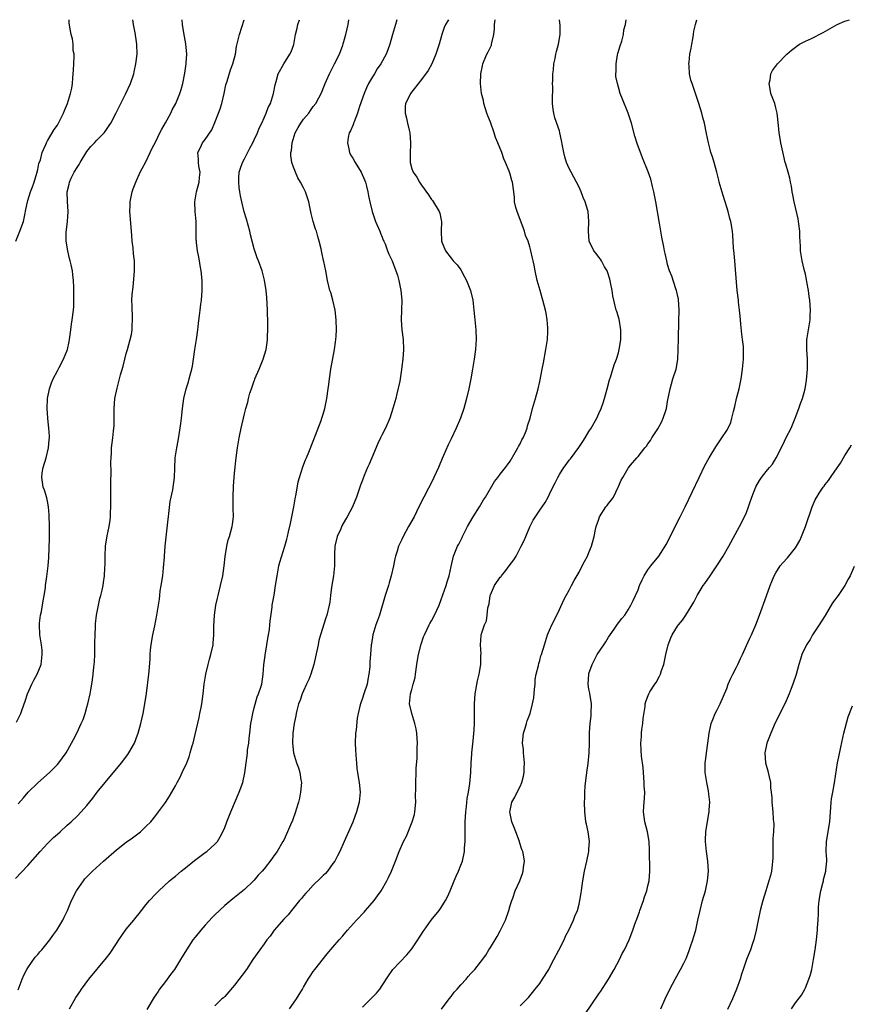
# Model space of a CAD drawing. Units: inches. Extents: x 2622000 to 2625000, y 1491000 to 1494000.
# Drawn here: x 2622321 to 2622490, y 1493800 to 1494000 of the extents above; entities that cross this region are included whole.
import ezdxf

# ---------------------------------------------------------------- set-up
doc = ezdxf.new("R2010")
doc.units = ezdxf.units.IN
doc.header["$MEASUREMENT"] = 0
doc.layers.add('LD26221491_10ft', color=121, linetype='Continuous')

msp = doc.modelspace()

# ---------------------------------------------------------------- linework, layer by layer
at = {"layer": 'LD26221491_10ft'}
for points, elevation in [([(2622320.52, 1493825.48), (2622323, 1493828.12), (2622325.48, 1493831), (2622327, 1493832.61), (2622328.2, 1493833.8), (2622329, 1493834.51), (2622329.58, 1493835), (2622331, 1493836.31), (2622331.79, 1493837), (2622333, 1493838.17), (2622333.84, 1493839), (2622335, 1493840.29), (2622336.21, 1493841.79), (2622337.11, 1493843), (2622338.71, 1493845), (2622342.02, 1493849), (2622343.3, 1493850.7), (2622343.51, 1493851), (2622344.65, 1493853), (2622345.3, 1493854.7), (2622345.4, 1493855), (2622345.95, 1493857), (2622346.14, 1493857.86), (2622346.42, 1493859), (2622346.79, 1493861), (2622347.08, 1493863.08), (2622347.59, 1493867), (2622347.62, 1493867.62), (2622347.88, 1493870.12), (2622347.88, 1493871), (2622347.95, 1493871.95), (2622348.06, 1493873), (2622348.18, 1493873.82), (2622348.39, 1493875), (2622348.8, 1493876.8), (2622349.23, 1493879), (2622349.72, 1493882.28), (2622349.79, 1493883), (2622349.91, 1493883.91), (2622350.11, 1493885), (2622350.42, 1493887), (2622350.59, 1493888.59), (2622350.75, 1493890.75), (2622350.75, 1493891), (2622350.91, 1493893), (2622351.5, 1493898.5), (2622351.56, 1493899), (2622351.67, 1493899.67), (2622351.9, 1493902.1), (2622352.44, 1493904.44), (2622352.8, 1493907), (2622352.85, 1493908.85), (2622352.96, 1493911), (2622353.27, 1493913), (2622353.56, 1493914.44), (2622353.95, 1493917), (2622354.06, 1493917.94), (2622354.2, 1493919), (2622354.43, 1493921), (2622354.71, 1493923), (2622355.17, 1493925), (2622355.62, 1493926.38), (2622355.79, 1493927), (2622356.05, 1493928.05), (2622356.31, 1493929), (2622356.43, 1493929.57), (2622356.66, 1493931), (2622356.96, 1493932.96), (2622357.28, 1493935), (2622357.57, 1493937), (2622357.7, 1493938.3), (2622357.91, 1493939.91), (2622358, 1493941), (2622358.16, 1493942.16), (2622358.25, 1493943), (2622358.43, 1493945), (2622358.43, 1493947), (2622358.22, 1493949), (2622358.02, 1493950.02), (2622357.87, 1493951), (2622357.71, 1493951.71), (2622357.5, 1493953), (2622357.3, 1493954.7), (2622357.25, 1493955), (2622357.23, 1493955.23), (2622357.2, 1493957.2), (2622357.2, 1493959), (2622357.03, 1493961), (2622356.93, 1493963), (2622357.27, 1493965), (2622357.82, 1493967), (2622357.91, 1493967.91), (2622357.99, 1493969), (2622357.75, 1493970.25), (2622357.67, 1493971), (2622357.66, 1493971.67), (2622357.57, 1493973), (2622358.06, 1493974.06), (2622358.52, 1493975), (2622359, 1493975.64), (2622360.35, 1493977.65), (2622361, 1493979.09), (2622361.77, 1493981), (2622362.1, 1493981.9), (2622362.43, 1493983), (2622362.89, 1493985), (2622363.24, 1493986.76), (2622363.5, 1493987.5), (2622364.19, 1493989.81), (2622364.66, 1493991), (2622365.16, 1493993), (2622365.42, 1493994.58), (2622365.98, 1493997), (2622366.93, 1494000)], 8770), ([(2622320.54, 1493955), (2622321.37, 1493957), (2622322.11, 1493959), (2622322.37, 1493960.37), (2622322.6, 1493961.4), (2622322.91, 1493963), (2622323, 1493963.23), (2622323.55, 1493965), (2622323.94, 1493966.06), (2622324.27, 1493967), (2622324.82, 1493968.82), (2622325, 1493969.57), (2622325.25, 1493970.75), (2622325.55, 1493971.55), (2622325.91, 1493973), (2622326.64, 1493974.64), (2622326.77, 1493975), (2622327, 1493975.41), (2622328.33, 1493977.67), (2622329, 1493978.6), (2622329.25, 1493979), (2622329.52, 1493979.52), (2622330.27, 1493981), (2622330.44, 1493981.56), (2622331.07, 1493983), (2622331.69, 1493985), (2622331.93, 1493986.07), (2622332.08, 1493987), (2622332.14, 1493988.15), (2622332.24, 1493989), (2622332.27, 1493989.73), (2622332.43, 1493992.43), (2622332.39, 1493993), (2622332.24, 1493993.76), (2622332.21, 1493995), (2622332.08, 1493996.08), (2622331.78, 1493997), (2622331.55, 1493998.45), (2622331.38, 1493999.38), (2622331.37, 1494000)], 8740), ([(2622320.72, 1493857.28), (2622321.55, 1493859), (2622321.83, 1493859.83), (2622322.46, 1493861.54), (2622322.91, 1493863), (2622323.83, 1493865), (2622324.23, 1493865.77), (2622324.91, 1493867), (2622325.68, 1493869), (2622325.93, 1493871), (2622325.88, 1493871.88), (2622325.77, 1493873), (2622325.45, 1493875), (2622325.35, 1493877), (2622325.39, 1493877.39), (2622325.6, 1493879), (2622325.76, 1493879.76), (2622325.99, 1493881), (2622326.08, 1493881.92), (2622326.32, 1493883), (2622326.57, 1493884.57), (2622326.59, 1493885), (2622326.87, 1493886.87), (2622327.15, 1493889), (2622327.29, 1493890.71), (2622327.43, 1493894.57), (2622327.4, 1493895.4), (2622327.41, 1493897), (2622327.36, 1493899.36), (2622327.22, 1493901), (2622327, 1493902.19), (2622326.85, 1493902.85), (2622326.38, 1493904.38), (2622326.14, 1493905), (2622326.01, 1493905.99), (2622325.82, 1493907), (2622325.91, 1493907.91), (2622326.11, 1493909), (2622326.69, 1493911), (2622327.18, 1493913), (2622327.32, 1493914.68), (2622327.37, 1493915), (2622327.38, 1493915.38), (2622327.28, 1493917), (2622327.06, 1493918.94), (2622327.07, 1493919.07), (2622326.92, 1493920.92), (2622326.9, 1493921), (2622327.01, 1493922.99), (2622327.42, 1493925), (2622327.81, 1493926.19), (2622328.12, 1493927), (2622329, 1493928.66), (2622329.34, 1493929.34), (2622330.25, 1493931), (2622331.03, 1493933), (2622331.41, 1493934.59), (2622331.48, 1493935), (2622331.76, 1493937), (2622331.89, 1493938.11), (2622332.02, 1493939), (2622332.26, 1493941), (2622332.31, 1493941.69), (2622332.36, 1493943), (2622332.32, 1493944.32), (2622332.33, 1493945), (2622332.33, 1493945.67), (2622332.26, 1493947), (2622332.13, 1493948.13), (2622332.06, 1493949), (2622331.81, 1493950.19), (2622331.63, 1493951), (2622331.48, 1493951.48), (2622331.1, 1493953), (2622330.76, 1493955), (2622330.77, 1493956.77), (2622331.03, 1493959), (2622331.18, 1493961), (2622331.06, 1493963.06), (2622331.02, 1493965), (2622331.41, 1493966.59), (2622331.45, 1493967), (2622331.82, 1493967.82), (2622332.41, 1493969), (2622333, 1493969.97), (2622333.41, 1493970.59), (2622333.61, 1493971), (2622335, 1493973.22), (2622335.8, 1493974.2), (2622336.57, 1493975), (2622337, 1493975.51), (2622338.49, 1493977), (2622338.72, 1493977.28), (2622339.53, 1493978.47), (2622339.86, 1493979), (2622340.94, 1493981.06), (2622342.87, 1493984.87), (2622343.85, 1493987), (2622344.51, 1493989), (2622344.59, 1493989.41), (2622344.96, 1493991), (2622345.19, 1493993), (2622345.14, 1493995), (2622345, 1493995.97), (2622344.85, 1493996.85), (2622344.84, 1493997), (2622344.49, 1493999), (2622344.35, 1494000)], 8750), ([(2622321, 1493802.84), (2622321.82, 1493805), (2622322.18, 1493805.82), (2622322.81, 1493807), (2622323, 1493807.3), (2622324.52, 1493809.48), (2622325, 1493810.02), (2622325.43, 1493810.57), (2622325.81, 1493811), (2622327.44, 1493813), (2622328.08, 1493813.92), (2622328.91, 1493815), (2622330.12, 1493817), (2622330.38, 1493817.62), (2622331.03, 1493819), (2622331.84, 1493821), (2622332.88, 1493823), (2622334.29, 1493825), (2622334.61, 1493825.39), (2622335.58, 1493826.42), (2622336.16, 1493827), (2622338.38, 1493829), (2622341, 1493831.28), (2622343, 1493832.87), (2622344.24, 1493833.76), (2622345.88, 1493835), (2622347, 1493836.03), (2622347.96, 1493837), (2622349, 1493838.26), (2622349.57, 1493839), (2622351, 1493840.96), (2622351.8, 1493842.2), (2622352.23, 1493843), (2622353, 1493844.34), (2622353.33, 1493845), (2622353.92, 1493846.08), (2622354.38, 1493847), (2622355.29, 1493849), (2622355.77, 1493850.23), (2622356.01, 1493851), (2622356.41, 1493852.41), (2622356.59, 1493853), (2622357, 1493854.72), (2622357.78, 1493858.22), (2622357.97, 1493859), (2622358.23, 1493860.23), (2622358.37, 1493861), (2622358.61, 1493863), (2622358.82, 1493865), (2622359.14, 1493867), (2622359.62, 1493869), (2622359.92, 1493870.08), (2622360.2, 1493871), (2622360.63, 1493873), (2622360.67, 1493873.33), (2622360.76, 1493875), (2622360.77, 1493876.77), (2622360.91, 1493879), (2622361.22, 1493881), (2622361.56, 1493882.44), (2622361.66, 1493883), (2622361.85, 1493883.85), (2622362.15, 1493885), (2622362.6, 1493887), (2622362.91, 1493889), (2622363.09, 1493890.91), (2622363.42, 1493893), (2622363.73, 1493894.27), (2622363.97, 1493895), (2622364.53, 1493897), (2622364.59, 1493897.41), (2622364.78, 1493899), (2622364.73, 1493900.73), (2622364.75, 1493901.25), (2622364.69, 1493903), (2622364.77, 1493905.23), (2622365, 1493907.88), (2622365.32, 1493911), (2622365.58, 1493913), (2622365.93, 1493915), (2622366.35, 1493917), (2622367, 1493919.9), (2622367.28, 1493921), (2622367.69, 1493922.31), (2622367.82, 1493923), (2622368.11, 1493924.11), (2622368.41, 1493925), (2622368.58, 1493925.42), (2622369, 1493926.64), (2622369.11, 1493926.89), (2622369.14, 1493927), (2622370.02, 1493929), (2622370.84, 1493931), (2622371.43, 1493933), (2622371.61, 1493934.39), (2622371.67, 1493935), (2622371.67, 1493935.67), (2622371.75, 1493937), (2622371.79, 1493938.21), (2622371.72, 1493941), (2622371.55, 1493943.55), (2622371.39, 1493945), (2622371.07, 1493947.07), (2622370.69, 1493948.69), (2622370.59, 1493949), (2622369.89, 1493951), (2622369.6, 1493951.6), (2622369, 1493953.46), (2622368.61, 1493955), (2622368.26, 1493956.26), (2622368.11, 1493957), (2622367.75, 1493958.25), (2622367.44, 1493959.44), (2622366.97, 1493960.97), (2622366.49, 1493963), (2622366.18, 1493964.18), (2622366.08, 1493965), (2622365.91, 1493965.91), (2622365.85, 1493967), (2622365.88, 1493967.88), (2622365.96, 1493969), (2622366.2, 1493969.8), (2622366.61, 1493971), (2622367, 1493971.72), (2622368.12, 1493973.88), (2622368.72, 1493975), (2622369, 1493975.6), (2622369.68, 1493977), (2622370.03, 1493977.97), (2622370.55, 1493979), (2622371, 1493980.06), (2622371.43, 1493981), (2622371.85, 1493982.15), (2622372.29, 1493983), (2622372.9, 1493985), (2622373.23, 1493986.77), (2622373.45, 1493987.45), (2622373.89, 1493989), (2622374.99, 1493991), (2622376.24, 1493993), (2622376.51, 1493993.49), (2622377.02, 1493994.98), (2622377.4, 1493997), (2622377.69, 1493998.31), (2622377.87, 1493999), (2622378.19, 1494000)], 8780), ([(2622321, 1493840.64), (2622322.1, 1493841.9), (2622323.09, 1493843), (2622325, 1493844.91), (2622327.38, 1493847), (2622329, 1493848.67), (2622329.29, 1493849), (2622330.76, 1493851), (2622331.9, 1493853), (2622332.25, 1493853.75), (2622333, 1493855.17), (2622333.86, 1493857), (2622334.21, 1493857.79), (2622334.62, 1493859), (2622335, 1493860.32), (2622335.17, 1493861), (2622335.64, 1493863), (2622335.81, 1493863.81), (2622336.03, 1493865), (2622336.12, 1493865.88), (2622336.3, 1493867), (2622336.44, 1493868.44), (2622336.51, 1493869.49), (2622336.58, 1493871), (2622336.6, 1493872.6), (2622336.63, 1493873.37), (2622336.65, 1493875), (2622336.72, 1493876.72), (2622336.76, 1493877.24), (2622336.96, 1493879), (2622337.33, 1493881), (2622337.61, 1493882.39), (2622337.82, 1493883), (2622338.09, 1493884.09), (2622338.28, 1493885), (2622338.39, 1493885.61), (2622338.56, 1493887), (2622338.63, 1493888.63), (2622338.68, 1493889.32), (2622338.69, 1493891), (2622338.78, 1493893), (2622339.1, 1493895.1), (2622339.5, 1493897), (2622339.72, 1493898.28), (2622339.78, 1493899), (2622339.78, 1493899.78), (2622339.87, 1493901), (2622339.88, 1493902.12), (2622339.84, 1493903), (2622339.85, 1493905), (2622339.83, 1493906.17), (2622339.96, 1493907.96), (2622339.86, 1493910.14), (2622339.92, 1493911), (2622340, 1493912), (2622340.03, 1493913), (2622340.27, 1493915), (2622340.39, 1493916.39), (2622340.47, 1493917), (2622340.51, 1493917.49), (2622340.54, 1493919), (2622340.56, 1493921), (2622340.7, 1493923), (2622341.12, 1493925.12), (2622341.64, 1493927), (2622341.85, 1493927.85), (2622342.39, 1493929.61), (2622342.71, 1493931), (2622343, 1493932.15), (2622343.26, 1493933), (2622343.82, 1493935), (2622344.03, 1493936.03), (2622344.19, 1493937), (2622344.18, 1493937.82), (2622344.28, 1493939), (2622344.25, 1493940.25), (2622344.19, 1493941), (2622344.19, 1493941.81), (2622344.15, 1493943), (2622344.19, 1493944.19), (2622344.37, 1493945.63), (2622344.67, 1493949), (2622344.65, 1493951), (2622344.45, 1493952.45), (2622344.38, 1493953.62), (2622344.21, 1493955), (2622344.12, 1493956.12), (2622344.09, 1493957), (2622343.72, 1493961), (2622343.78, 1493962.22), (2622343.79, 1493963), (2622344.21, 1493965), (2622344.38, 1493965.62), (2622344.94, 1493967), (2622345.85, 1493969), (2622346.22, 1493969.78), (2622347, 1493971.14), (2622347.86, 1493973), (2622348.21, 1493973.79), (2622349, 1493975.28), (2622349.81, 1493977), (2622350.24, 1493977.76), (2622351, 1493979.04), (2622352.05, 1493981), (2622352.35, 1493981.65), (2622353.06, 1493983), (2622353.9, 1493985), (2622354.17, 1493985.83), (2622354.48, 1493987), (2622354.89, 1493989.11), (2622355.18, 1493991), (2622355.2, 1493991.2), (2622355.3, 1493993), (2622355.1, 1493995.1), (2622354.69, 1493997.31), (2622354.43, 1493999), (2622354.38, 1494000)], 8760), ([(2622331.48, 1493799), (2622332.73, 1493801.27), (2622333.53, 1493802.47), (2622333.9, 1493803), (2622335.42, 1493805), (2622339, 1493809.34), (2622339.7, 1493810.3), (2622341, 1493812.28), (2622341.46, 1493813), (2622343, 1493815.16), (2622344.56, 1493817), (2622345, 1493817.6), (2622345.64, 1493818.36), (2622346.09, 1493819), (2622347, 1493820.13), (2622347.74, 1493821), (2622349, 1493822.37), (2622349.61, 1493823), (2622351.76, 1493825), (2622352.44, 1493825.56), (2622353, 1493825.99), (2622354.16, 1493827), (2622355, 1493827.66), (2622356.84, 1493829.16), (2622359, 1493830.76), (2622359.36, 1493831), (2622361, 1493832.46), (2622361.51, 1493833), (2622362.06, 1493833.94), (2622362.65, 1493835), (2622363, 1493835.88), (2622363.41, 1493837), (2622364.21, 1493839), (2622365.97, 1493843), (2622366.66, 1493845), (2622367.06, 1493846.94), (2622367.34, 1493849), (2622367.59, 1493850.41), (2622367.61, 1493851), (2622367.66, 1493851.66), (2622367.87, 1493853), (2622368, 1493854), (2622368.09, 1493855), (2622368.33, 1493857), (2622368.43, 1493857.57), (2622368.7, 1493859), (2622369, 1493860.14), (2622369.57, 1493862.43), (2622369.86, 1493863), (2622370.37, 1493864.37), (2622370.53, 1493865), (2622370.82, 1493867), (2622370.93, 1493868.93), (2622371.21, 1493870.79), (2622371.22, 1493871), (2622371.26, 1493871.26), (2622371.58, 1493873), (2622371.76, 1493874.24), (2622371.92, 1493875), (2622372.11, 1493876.11), (2622372.19, 1493877), (2622372.22, 1493877.78), (2622372.61, 1493880.61), (2622372.65, 1493881), (2622373.03, 1493883.03), (2622373.34, 1493885), (2622373.63, 1493887), (2622373.8, 1493887.8), (2622374.03, 1493889), (2622374.22, 1493889.78), (2622375.2, 1493893), (2622375.59, 1493894.41), (2622375.75, 1493895), (2622375.93, 1493895.93), (2622376.38, 1493897.62), (2622376.63, 1493899), (2622377.04, 1493901), (2622377.34, 1493902.66), (2622377.55, 1493903.55), (2622377.94, 1493906.06), (2622378.21, 1493907), (2622378.89, 1493909.11), (2622379.44, 1493910.56), (2622379.65, 1493911), (2622380.12, 1493912.12), (2622381, 1493914.32), (2622382.58, 1493918.58), (2622382.74, 1493919), (2622383, 1493919.87), (2622383.32, 1493921), (2622383.74, 1493923), (2622384.04, 1493925), (2622384.15, 1493925.85), (2622384.26, 1493927), (2622384.55, 1493929), (2622385.33, 1493933), (2622385.51, 1493934.49), (2622385.6, 1493935), (2622385.66, 1493935.66), (2622385.7, 1493937), (2622385.65, 1493939), (2622385.43, 1493941), (2622384.98, 1493943), (2622384.55, 1493944.55), (2622384.38, 1493945), (2622384.16, 1493945.84), (2622383.9, 1493947), (2622383.54, 1493949), (2622383.17, 1493950.83), (2622383.09, 1493951.09), (2622382.71, 1493952.71), (2622382.58, 1493953.42), (2622382.19, 1493955), (2622381.91, 1493955.91), (2622381.63, 1493957), (2622381.45, 1493957.45), (2622380.99, 1493959), (2622380.59, 1493960.59), (2622380.35, 1493961.65), (2622380.08, 1493963), (2622379.81, 1493963.81), (2622379.42, 1493965), (2622379, 1493965.82), (2622378.37, 1493967), (2622377.86, 1493967.86), (2622377.36, 1493969), (2622377, 1493970), (2622376.61, 1493971), (2622376.41, 1493972.41), (2622376.45, 1493973), (2622376.59, 1493973.41), (2622376.72, 1493975), (2622377.3, 1493977), (2622377.93, 1493978.07), (2622378.45, 1493979), (2622379, 1493979.76), (2622380.1, 1493981), (2622380.46, 1493981.54), (2622381, 1493982.38), (2622381.54, 1493983), (2622382.1, 1493984.1), (2622382.73, 1493985.27), (2622383, 1493986.02), (2622383.29, 1493986.71), (2622383.38, 1493987), (2622383.67, 1493987.67), (2622384.3, 1493989), (2622385.33, 1493991), (2622386.31, 1493993), (2622387, 1493994.81), (2622387.09, 1493995.09), (2622387.62, 1493997), (2622387.88, 1493998.12), (2622388.07, 1493999), (2622388.23, 1494000)], 8790), ([(2622397.98, 1494000), (2622397.72, 1493999), (2622397.08, 1493997), (2622396.52, 1493995), (2622396.12, 1493993.88), (2622395.81, 1493993), (2622394.72, 1493991), (2622394, 1493990), (2622393.42, 1493989), (2622393, 1493988.36), (2622392.23, 1493987), (2622391.83, 1493986.17), (2622391.33, 1493985), (2622390.39, 1493982.39), (2622389.96, 1493981), (2622389.27, 1493979.27), (2622389.19, 1493979), (2622389.16, 1493978.84), (2622389, 1493978.48), (2622388.59, 1493977.41), (2622388.32, 1493977), (2622388.08, 1493976.08), (2622387.92, 1493975), (2622388.23, 1493973.77), (2622388.37, 1493973), (2622388.57, 1493972.57), (2622389, 1493971.89), (2622389.51, 1493971), (2622390.75, 1493969), (2622391.43, 1493967.43), (2622391.61, 1493967), (2622391.83, 1493966.17), (2622392.11, 1493965), (2622392.23, 1493964.23), (2622392.48, 1493963), (2622392.95, 1493961), (2622393.65, 1493959), (2622394.51, 1493957), (2622394.64, 1493956.64), (2622395, 1493955.79), (2622395.21, 1493955.21), (2622395.32, 1493955), (2622395.57, 1493954.43), (2622396.08, 1493953), (2622396.34, 1493952.34), (2622397, 1493950.99), (2622397.79, 1493949), (2622398.09, 1493948.09), (2622398.41, 1493947), (2622398.81, 1493945), (2622398.98, 1493943), (2622398.94, 1493941), (2622398.87, 1493939), (2622398.98, 1493936.98), (2622399.23, 1493935), (2622399.32, 1493933), (2622399.18, 1493931), (2622399, 1493929.5), (2622398.93, 1493928.93), (2622398.55, 1493926.55), (2622398, 1493924), (2622397.74, 1493923), (2622397.18, 1493921), (2622396.53, 1493919), (2622395.68, 1493917), (2622395, 1493915.68), (2622394.67, 1493915), (2622394.14, 1493913.86), (2622392.86, 1493911), (2622392.34, 1493909.67), (2622392.03, 1493909), (2622391.35, 1493907.35), (2622391, 1493906.46), (2622390.62, 1493905.38), (2622390.47, 1493905), (2622389.75, 1493903), (2622388.94, 1493901), (2622387.91, 1493899), (2622387.54, 1493898.46), (2622386.82, 1493897.18), (2622386.57, 1493896.57), (2622385.86, 1493895), (2622385.39, 1493893), (2622385.29, 1493891.29), (2622385.29, 1493889), (2622385.1, 1493887), (2622384.7, 1493884.7), (2622384.47, 1493883), (2622384.36, 1493881.64), (2622384.24, 1493881), (2622383.77, 1493879), (2622383.53, 1493878.47), (2622382.43, 1493875), (2622382.12, 1493873.88), (2622381.97, 1493873), (2622381.73, 1493871.73), (2622381.08, 1493869), (2622380.47, 1493867), (2622380.07, 1493865.93), (2622379.65, 1493865), (2622379, 1493863.63), (2622378.73, 1493863), (2622378.31, 1493861.69), (2622378.01, 1493861), (2622377.63, 1493859.63), (2622377.49, 1493859), (2622377.43, 1493858.57), (2622377.13, 1493857), (2622376.87, 1493855), (2622376.77, 1493853), (2622376.98, 1493851), (2622377.59, 1493849), (2622377.97, 1493847.97), (2622378.25, 1493847), (2622378.46, 1493845.54), (2622378.57, 1493845), (2622378.43, 1493843), (2622378.19, 1493841.81), (2622377.98, 1493841), (2622377.51, 1493839.51), (2622377.37, 1493839), (2622376.74, 1493837.26), (2622376.37, 1493836.37), (2622375.78, 1493835), (2622375, 1493833.3), (2622374.84, 1493833), (2622373.63, 1493831), (2622373, 1493830.06), (2622372.55, 1493829.45), (2622371, 1493827.46), (2622370.63, 1493827), (2622369.82, 1493826.18), (2622369, 1493825.17), (2622368.84, 1493825), (2622367, 1493823.28), (2622366.68, 1493823), (2622364.62, 1493821.38), (2622363, 1493820.02), (2622361.92, 1493819), (2622361, 1493818.09), (2622360.46, 1493817.54), (2622359, 1493815.97), (2622358.14, 1493815), (2622357, 1493813.59), (2622356.54, 1493813), (2622355.22, 1493811), (2622354.03, 1493809), (2622352.79, 1493807), (2622352, 1493806), (2622351.32, 1493805), (2622351, 1493804.56), (2622349.78, 1493803), (2622349.46, 1493802.54), (2622349, 1493801.82), (2622348.66, 1493801.34), (2622347.15, 1493798.85)], 8800), ([(2622408.47, 1494000), (2622407.89, 1493999), (2622407.59, 1493998.41), (2622407.1, 1493997), (2622406.55, 1493995), (2622406.17, 1493993.83), (2622405.92, 1493993), (2622405.06, 1493991), (2622404.31, 1493989.69), (2622403, 1493987.87), (2622400.74, 1493985), (2622400.53, 1493984.53), (2622399.74, 1493983), (2622399.64, 1493982.36), (2622399.64, 1493981), (2622399.96, 1493979.96), (2622400.11, 1493979), (2622400.47, 1493977.53), (2622400.62, 1493977), (2622400.78, 1493975), (2622400.66, 1493972.66), (2622400.68, 1493971), (2622401, 1493969.7), (2622401.27, 1493969), (2622402.02, 1493968.02), (2622402.58, 1493967), (2622403, 1493966.37), (2622404.41, 1493964.41), (2622405, 1493963.49), (2622405.23, 1493963.23), (2622406.6, 1493961), (2622406.69, 1493960.69), (2622407, 1493959.27), (2622407.07, 1493959), (2622407, 1493957), (2622407.05, 1493955), (2622407.84, 1493953), (2622409, 1493951.52), (2622409.45, 1493951), (2622410.21, 1493950.21), (2622411, 1493949.14), (2622411.75, 1493947.75), (2622412.13, 1493947), (2622412.95, 1493944.95), (2622413.39, 1493943), (2622413.61, 1493941), (2622413.72, 1493939.72), (2622414, 1493937), (2622414.09, 1493935), (2622414.05, 1493934.05), (2622413.97, 1493933), (2622413.71, 1493931), (2622413.38, 1493929), (2622413.01, 1493927), (2622412.6, 1493925), (2622412.12, 1493923), (2622411.57, 1493921), (2622410.92, 1493919), (2622410.06, 1493917), (2622409, 1493914.8), (2622408.38, 1493913.62), (2622407.45, 1493911.45), (2622407.16, 1493910.84), (2622406.41, 1493909), (2622405.52, 1493907), (2622405.35, 1493906.65), (2622403.43, 1493903), (2622402.47, 1493901), (2622401.48, 1493899), (2622400.36, 1493897), (2622399.27, 1493895), (2622399, 1493894.4), (2622398.31, 1493893), (2622398.02, 1493892.02), (2622397.68, 1493891), (2622397.55, 1493890.45), (2622397.27, 1493889), (2622396.85, 1493887), (2622396.44, 1493885.56), (2622396.28, 1493885), (2622395.63, 1493883), (2622394.43, 1493879), (2622394.07, 1493877.93), (2622393.68, 1493877), (2622393.07, 1493875), (2622392.83, 1493873.17), (2622392.78, 1493873), (2622392.62, 1493871), (2622392.46, 1493869.54), (2622392.48, 1493868.48), (2622392.29, 1493867), (2622392.06, 1493865.94), (2622391.93, 1493865), (2622391.3, 1493863), (2622391, 1493862.12), (2622390.57, 1493861), (2622390.48, 1493860.48), (2622390.11, 1493859), (2622389.93, 1493858.07), (2622389.68, 1493855.68), (2622389.58, 1493855), (2622389.5, 1493853), (2622389.55, 1493851.55), (2622389.68, 1493849.68), (2622389.77, 1493849), (2622389.87, 1493847.87), (2622390.01, 1493847), (2622390.12, 1493846.12), (2622390.3, 1493845), (2622390.49, 1493843), (2622390.34, 1493841), (2622389.81, 1493839), (2622389, 1493836.92), (2622387.29, 1493833), (2622386.39, 1493831), (2622385.93, 1493830.07), (2622385.35, 1493829), (2622385, 1493828.51), (2622383.88, 1493827), (2622383.47, 1493826.53), (2622383, 1493826.08), (2622382.48, 1493825.52), (2622381, 1493824.1), (2622379.93, 1493823), (2622379.51, 1493822.49), (2622379, 1493821.98), (2622378.57, 1493821.43), (2622378.2, 1493821), (2622376.56, 1493819), (2622375.88, 1493818.12), (2622375, 1493817.21), (2622373.07, 1493815), (2622372.21, 1493813.79), (2622371.56, 1493813), (2622371, 1493812.18), (2622370.11, 1493811), (2622368.69, 1493809), (2622367.4, 1493807), (2622365, 1493803.79), (2622363, 1493801.49), (2622362.75, 1493801.25), (2622362.44, 1493801), (2622361, 1493799.64)], 8810), ([(2622376.16, 1493799), (2622377, 1493800.14), (2622377.59, 1493801), (2622378.8, 1493803), (2622379, 1493803.38), (2622379.94, 1493805), (2622380.35, 1493805.65), (2622381, 1493806.6), (2622381.3, 1493807), (2622383.84, 1493810.16), (2622385, 1493811.5), (2622386.24, 1493813), (2622387, 1493813.86), (2622387.95, 1493815), (2622389.77, 1493817), (2622391.34, 1493818.66), (2622391.63, 1493819), (2622393.34, 1493821), (2622394.06, 1493821.94), (2622394.76, 1493823), (2622395.92, 1493825), (2622396.29, 1493825.71), (2622396.9, 1493827), (2622397.7, 1493829), (2622398.47, 1493831), (2622399.35, 1493833), (2622399.91, 1493834.09), (2622401.12, 1493837), (2622401.53, 1493838.47), (2622401.64, 1493839), (2622401.81, 1493841), (2622401.78, 1493842.22), (2622401.86, 1493843.86), (2622401.84, 1493845), (2622401.93, 1493847), (2622401.93, 1493847.93), (2622402.1, 1493849.9), (2622402.12, 1493852.12), (2622402.16, 1493853), (2622402.04, 1493855), (2622401.88, 1493855.88), (2622401.63, 1493857), (2622400.99, 1493859), (2622400.56, 1493861), (2622400.72, 1493863), (2622401, 1493863.9), (2622401.32, 1493865), (2622401.67, 1493866.33), (2622401.74, 1493867), (2622402.03, 1493869), (2622402.14, 1493869.86), (2622402.4, 1493871), (2622402.92, 1493873.08), (2622403.4, 1493874.6), (2622403.56, 1493875), (2622404.11, 1493876.12), (2622404.52, 1493877), (2622404.68, 1493877.32), (2622405, 1493877.85), (2622405.64, 1493879), (2622406.55, 1493881), (2622407, 1493882.15), (2622407.99, 1493885), (2622408.21, 1493885.79), (2622408.61, 1493887), (2622409, 1493888.86), (2622409.51, 1493891), (2622410.32, 1493893), (2622410.57, 1493893.43), (2622411.23, 1493894.77), (2622411.33, 1493895), (2622411.66, 1493895.66), (2622412.34, 1493897), (2622413.46, 1493899), (2622414.76, 1493901), (2622415.6, 1493902.4), (2622416, 1493903), (2622417.82, 1493906.18), (2622418.48, 1493907), (2622419, 1493907.68), (2622420.08, 1493909), (2622420.44, 1493909.56), (2622421, 1493910.31), (2622422.04, 1493912.04), (2622422.57, 1493913), (2622422.71, 1493913.29), (2622423, 1493913.78), (2622423.39, 1493914.61), (2622423.63, 1493915), (2622424.09, 1493916.09), (2622424.45, 1493917), (2622424.55, 1493917.45), (2622425.05, 1493919.05), (2622425.55, 1493921), (2622426.13, 1493923), (2622426.68, 1493925), (2622427, 1493926.45), (2622427.49, 1493929), (2622427.76, 1493930.24), (2622428.27, 1493933), (2622428.56, 1493935), (2622428.67, 1493936.67), (2622428.67, 1493937), (2622428.63, 1493937.37), (2622428.54, 1493939), (2622428.34, 1493940.34), (2622428.19, 1493941), (2622427.67, 1493943), (2622427.51, 1493943.51), (2622427.07, 1493945), (2622426.52, 1493947), (2622426.07, 1493949), (2622425.85, 1493950.15), (2622425.67, 1493951), (2622425.52, 1493951.52), (2622425.23, 1493953), (2622425, 1493953.84), (2622424.63, 1493955), (2622424.13, 1493956.13), (2622423.91, 1493957), (2622422.39, 1493961), (2622422.17, 1493961.83), (2622421.9, 1493963), (2622421.85, 1493963.85), (2622421.73, 1493965), (2622421.46, 1493967), (2622421.35, 1493967.35), (2622421, 1493968.59), (2622420.79, 1493969.21), (2622420.05, 1493971), (2622419.7, 1493971.7), (2622419.29, 1493973), (2622418.51, 1493975), (2622418.03, 1493976.03), (2622417.75, 1493977), (2622417, 1493979.16), (2622416.44, 1493980.44), (2622416.25, 1493981), (2622415.63, 1493983), (2622415.56, 1493983.56), (2622415.18, 1493985), (2622414.95, 1493987), (2622415.05, 1493989), (2622415.41, 1493990.59), (2622415.46, 1493991), (2622415.73, 1493991.73), (2622416.26, 1493993), (2622416.54, 1493993.46), (2622417.18, 1493994.82), (2622417.24, 1493995), (2622417.28, 1493995.28), (2622417.71, 1493997), (2622417.84, 1493998.16), (2622417.83, 1493999), (2622417.95, 1493999.95), (2622417.96, 1494000)], 8820), ([(2622391, 1493799.34), (2622392.68, 1493801), (2622393, 1493801.36), (2622393.83, 1493802.17), (2622394.51, 1493803), (2622395, 1493803.73), (2622396.27, 1493805.73), (2622397, 1493806.79), (2622397.17, 1493807), (2622400.02, 1493809.98), (2622401, 1493811.17), (2622402.22, 1493813), (2622403.29, 1493814.71), (2622403.51, 1493815), (2622404.92, 1493817), (2622406.55, 1493819), (2622407, 1493819.6), (2622407.85, 1493821), (2622408.24, 1493821.76), (2622408.78, 1493823), (2622409.63, 1493825), (2622410.01, 1493825.99), (2622410.53, 1493827), (2622411, 1493828.18), (2622411.29, 1493829), (2622411.7, 1493831), (2622411.71, 1493831.71), (2622411.84, 1493833), (2622411.89, 1493834.11), (2622411.84, 1493835.84), (2622411.87, 1493837), (2622411.98, 1493839), (2622412.12, 1493840.12), (2622412.29, 1493841.71), (2622412.51, 1493843), (2622412.78, 1493844.78), (2622412.98, 1493847), (2622413.08, 1493849), (2622413.24, 1493850.76), (2622413.23, 1493851), (2622413.49, 1493853.49), (2622413.67, 1493855.67), (2622413.73, 1493857), (2622413.76, 1493859), (2622413.74, 1493859.74), (2622413.75, 1493861), (2622413.89, 1493863), (2622414.38, 1493865.62), (2622414.71, 1493867), (2622415.02, 1493869), (2622415.06, 1493870.94), (2622415.08, 1493871.08), (2622414.97, 1493873), (2622415.11, 1493874.89), (2622415.2, 1493875.2), (2622415.8, 1493877), (2622416.16, 1493877.84), (2622416.35, 1493879), (2622416.49, 1493880.49), (2622416.72, 1493881.28), (2622416.96, 1493883), (2622417, 1493883.14), (2622417.79, 1493885), (2622419, 1493886.72), (2622419.14, 1493886.86), (2622419.23, 1493887), (2622420.09, 1493888.09), (2622420.83, 1493889), (2622421.74, 1493890.26), (2622422.19, 1493891), (2622423.26, 1493893), (2622423.82, 1493894.18), (2622424.15, 1493895), (2622425, 1493896.92), (2622425.67, 1493898.33), (2622427, 1493900.36), (2622428.08, 1493901.92), (2622428.72, 1493903), (2622429, 1493903.55), (2622429.69, 1493905), (2622430.13, 1493905.87), (2622430.67, 1493907), (2622431, 1493907.56), (2622431.9, 1493909), (2622432.39, 1493909.61), (2622433, 1493910.49), (2622433.23, 1493910.77), (2622434.94, 1493913.06), (2622435.74, 1493914.26), (2622436.23, 1493915), (2622437, 1493916.29), (2622437.47, 1493917), (2622438.59, 1493919), (2622439, 1493919.97), (2622439.47, 1493921), (2622439.88, 1493922.12), (2622440.16, 1493923), (2622440.72, 1493925), (2622441.19, 1493926.81), (2622441.39, 1493927.39), (2622442.15, 1493929.85), (2622442.58, 1493931), (2622443, 1493932.32), (2622443.18, 1493933), (2622443.45, 1493934.55), (2622443.49, 1493935), (2622443.48, 1493935.48), (2622443.48, 1493937), (2622443.13, 1493939.13), (2622442.69, 1493940.69), (2622442.57, 1493941), (2622442.06, 1493943), (2622441.85, 1493943.86), (2622441.7, 1493945), (2622441.39, 1493946.61), (2622441.24, 1493947.24), (2622440.78, 1493948.78), (2622440.7, 1493949), (2622440.2, 1493949.8), (2622439.57, 1493951), (2622439.37, 1493951.37), (2622439, 1493951.72), (2622438.49, 1493952.49), (2622438.03, 1493953), (2622437.07, 1493955), (2622436.94, 1493957.06), (2622437.01, 1493959), (2622436.83, 1493961), (2622436.78, 1493961.22), (2622436.25, 1493963), (2622435.84, 1493963.84), (2622435.45, 1493965), (2622435, 1493965.94), (2622434.45, 1493967), (2622433.38, 1493969), (2622433, 1493969.76), (2622432.48, 1493971), (2622432.14, 1493972.14), (2622431.91, 1493973), (2622431.63, 1493974.36), (2622431.44, 1493975.44), (2622431.11, 1493977), (2622431, 1493977.41), (2622430.07, 1493980.07), (2622429.85, 1493981), (2622429.72, 1493981.72), (2622429.63, 1493983), (2622429.6, 1493983.6), (2622429.65, 1493986.35), (2622429.63, 1493987), (2622429.65, 1493987.65), (2622429.66, 1493989), (2622429.78, 1493989.78), (2622429.84, 1493991), (2622430.12, 1493992.12), (2622430.27, 1493993), (2622430.43, 1493993.57), (2622430.79, 1493995), (2622431.14, 1493997), (2622431.18, 1493998.82), (2622431.03, 1494000)], 8830), ([(2622407.07, 1493798.93), (2622408.58, 1493801), (2622409, 1493801.5), (2622409.62, 1493802.38), (2622410.23, 1493803), (2622411, 1493803.89), (2622412.03, 1493805), (2622412.45, 1493805.55), (2622413, 1493806.16), (2622413.82, 1493807), (2622415, 1493808.47), (2622416.07, 1493809.93), (2622416.69, 1493811), (2622417, 1493811.45), (2622418.33, 1493813.67), (2622419, 1493814.84), (2622420.02, 1493817), (2622420.73, 1493819), (2622421, 1493820), (2622421.31, 1493821), (2622421.51, 1493821.51), (2622422.04, 1493823), (2622422.94, 1493825), (2622423.5, 1493826.5), (2622423.65, 1493827), (2622423.7, 1493827.7), (2622423.88, 1493829), (2622423.7, 1493830.3), (2622423.55, 1493831), (2622423.4, 1493831.4), (2622422.9, 1493832.9), (2622422.88, 1493833), (2622422.12, 1493835), (2622421.84, 1493835.84), (2622421.33, 1493837), (2622421, 1493838.68), (2622420.95, 1493839), (2622421, 1493839.29), (2622421.37, 1493841), (2622421.97, 1493842.03), (2622422.4, 1493843), (2622423, 1493844.18), (2622423.37, 1493845), (2622423.74, 1493846.26), (2622423.84, 1493847), (2622423.84, 1493847.84), (2622423.89, 1493849), (2622423.72, 1493851), (2622423.68, 1493851.68), (2622423.54, 1493853), (2622423.62, 1493854.38), (2622423.69, 1493855), (2622424.02, 1493856.02), (2622424.29, 1493857), (2622424.47, 1493857.53), (2622425.04, 1493859), (2622425.57, 1493861), (2622425.79, 1493862.21), (2622425.93, 1493863.93), (2622426.05, 1493865), (2622426.11, 1493865.89), (2622426.31, 1493867), (2622426.74, 1493868.74), (2622426.81, 1493869.19), (2622427, 1493869.81), (2622427.26, 1493870.74), (2622427.39, 1493871), (2622427.97, 1493873), (2622428.6, 1493875), (2622429, 1493875.97), (2622429.48, 1493877), (2622430.49, 1493879), (2622431, 1493880.14), (2622431.91, 1493882.09), (2622432.38, 1493883), (2622433, 1493884.07), (2622433.45, 1493885), (2622433.99, 1493886.01), (2622435, 1493887.71), (2622435.66, 1493889), (2622436.09, 1493889.91), (2622436.68, 1493891), (2622437, 1493891.75), (2622437.5, 1493893), (2622437.74, 1493893.74), (2622438.06, 1493895), (2622438.37, 1493896.37), (2622438.49, 1493897), (2622439, 1493898.53), (2622439.18, 1493899), (2622440.47, 1493901), (2622440.72, 1493901.28), (2622441, 1493901.69), (2622441.6, 1493902.4), (2622441.97, 1493903), (2622442.95, 1493905), (2622443, 1493905.15), (2622443.56, 1493906.44), (2622443.86, 1493907), (2622445, 1493908.9), (2622445.45, 1493909.45), (2622446.77, 1493911), (2622447, 1493911.25), (2622448.37, 1493913), (2622448.69, 1493913.31), (2622449, 1493913.8), (2622449.51, 1493914.49), (2622449.8, 1493915), (2622451, 1493916.89), (2622451.76, 1493918.24), (2622452.09, 1493919), (2622452.61, 1493920.61), (2622452.76, 1493921), (2622453, 1493922.42), (2622453.48, 1493925), (2622454.08, 1493927), (2622454.7, 1493929), (2622455.04, 1493930.96), (2622455.13, 1493933), (2622455.17, 1493935.17), (2622455.28, 1493938.72), (2622455.32, 1493941), (2622455.19, 1493943.19), (2622454.81, 1493945), (2622454.69, 1493945.31), (2622453.85, 1493947.85), (2622453.37, 1493949), (2622453, 1493950.24), (2622452.8, 1493951), (2622452.5, 1493952.5), (2622452.35, 1493953), (2622452.19, 1493953.81), (2622451.82, 1493955.82), (2622451.64, 1493957), (2622451.36, 1493958.64), (2622450.59, 1493963), (2622450.34, 1493964.34), (2622450.21, 1493965), (2622449.91, 1493966.09), (2622449.57, 1493967.57), (2622449.05, 1493969.05), (2622447.92, 1493971.92), (2622446.83, 1493974.83), (2622446.35, 1493976.35), (2622445.63, 1493979), (2622445.01, 1493981), (2622443.82, 1493983.82), (2622443.37, 1493985), (2622443, 1493986.31), (2622442.79, 1493987), (2622442.46, 1493988.46), (2622442.47, 1493989), (2622442.54, 1493989.46), (2622442.51, 1493991), (2622442.83, 1493992.83), (2622442.89, 1493993.11), (2622443.33, 1493994.67), (2622443.67, 1493995.67), (2622444.01, 1493997), (2622444.08, 1493997.92), (2622444.46, 1493999), (2622444.59, 1494000)], 8840), ([(2622423, 1493799.58), (2622424.43, 1493801), (2622424.7, 1493801.3), (2622426.1, 1493803), (2622427, 1493804.17), (2622427.58, 1493805), (2622428.83, 1493807), (2622429, 1493807.3), (2622429.87, 1493809), (2622430.91, 1493810.91), (2622431.95, 1493813), (2622432.25, 1493813.75), (2622432.95, 1493815), (2622433.86, 1493817), (2622434.15, 1493817.85), (2622434.66, 1493819), (2622435, 1493820.24), (2622435.18, 1493821), (2622435.4, 1493822.6), (2622435.48, 1493823), (2622435.57, 1493823.57), (2622435.76, 1493825), (2622436.12, 1493827), (2622436.55, 1493829), (2622436.97, 1493831), (2622437, 1493831.46), (2622437.09, 1493833), (2622436.82, 1493835), (2622436.5, 1493836.5), (2622436.38, 1493837), (2622436.28, 1493837.72), (2622436.14, 1493839), (2622436.13, 1493841), (2622436.19, 1493841.81), (2622436.19, 1493843), (2622436.24, 1493844.24), (2622436.6, 1493847), (2622436.87, 1493848.87), (2622437.08, 1493851), (2622437.13, 1493853), (2622437.14, 1493855.14), (2622437.27, 1493857), (2622437.46, 1493858.54), (2622437.49, 1493859), (2622437.5, 1493861), (2622437.47, 1493861.47), (2622437.17, 1493863), (2622437.17, 1493863.17), (2622437, 1493863.99), (2622436.82, 1493865), (2622436.97, 1493867), (2622437, 1493867.11), (2622437.66, 1493869), (2622438.31, 1493870.31), (2622438.68, 1493871), (2622440.02, 1493873), (2622440.44, 1493873.56), (2622441, 1493874.51), (2622441.31, 1493875), (2622442.13, 1493876.13), (2622442.84, 1493877.16), (2622443.69, 1493878.31), (2622444.27, 1493879), (2622445, 1493880.08), (2622445.52, 1493881), (2622446.02, 1493881.98), (2622446.49, 1493883), (2622447, 1493884.13), (2622447.31, 1493885), (2622447.79, 1493886.2), (2622448.22, 1493887), (2622449, 1493888.2), (2622449.61, 1493889), (2622451.22, 1493891), (2622452.48, 1493893), (2622452.67, 1493893.33), (2622455.56, 1493899), (2622456.54, 1493901), (2622459.4, 1493907), (2622460.58, 1493909.42), (2622461.42, 1493911), (2622462.79, 1493913.21), (2622464.04, 1493915), (2622465, 1493916.52), (2622465.28, 1493917), (2622465.82, 1493918.18), (2622466.07, 1493919), (2622466.36, 1493920.36), (2622466.63, 1493921.37), (2622466.97, 1493923), (2622467.5, 1493925), (2622467.94, 1493927), (2622468.23, 1493929), (2622468.4, 1493931), (2622468.42, 1493933), (2622468.38, 1493933.62), (2622468.24, 1493935), (2622468.09, 1493936.09), (2622467.86, 1493938.14), (2622467.78, 1493939), (2622467.74, 1493939.74), (2622467.61, 1493941), (2622467.4, 1493942.6), (2622467.37, 1493943), (2622467.12, 1493945), (2622466.78, 1493949.22), (2622466.63, 1493951), (2622466.52, 1493952.52), (2622466.39, 1493953.61), (2622466.24, 1493956.24), (2622466.15, 1493957), (2622465.81, 1493959), (2622465.62, 1493959.62), (2622465.27, 1493961), (2622465, 1493961.91), (2622464.66, 1493963), (2622464.25, 1493964.25), (2622463.7, 1493966.3), (2622463.49, 1493967), (2622463.41, 1493967.41), (2622463, 1493969), (2622462.42, 1493971), (2622462.12, 1493972.12), (2622461.79, 1493973), (2622461.64, 1493973.64), (2622461.27, 1493975), (2622460.9, 1493976.9), (2622460.46, 1493979), (2622460.15, 1493980.15), (2622459.96, 1493981), (2622459.33, 1493983), (2622457.95, 1493987), (2622457.74, 1493987.74), (2622457.46, 1493989), (2622457.37, 1493990.63), (2622457.33, 1493991), (2622457.35, 1493991.35), (2622457.52, 1493993), (2622457.76, 1493994.24), (2622457.88, 1493995), (2622458.1, 1493996.1), (2622458.25, 1493997), (2622458.34, 1493997.66), (2622458.65, 1493999), (2622458.91, 1494000)], 8850), ([(2622436.15, 1493797.85), (2622439, 1493802.06), (2622439.39, 1493802.61), (2622440.96, 1493805), (2622442.11, 1493807), (2622443.19, 1493809), (2622443.78, 1493810.22), (2622444.21, 1493811), (2622445.16, 1493813), (2622445.95, 1493815), (2622446.43, 1493816.43), (2622446.75, 1493817.25), (2622447.27, 1493818.73), (2622447.35, 1493819), (2622448.06, 1493821), (2622448.27, 1493821.73), (2622448.75, 1493823), (2622449, 1493823.97), (2622449.23, 1493825), (2622449.39, 1493827), (2622449.34, 1493831.34), (2622449.26, 1493833), (2622448.91, 1493835), (2622448.39, 1493837), (2622448.1, 1493839), (2622448.14, 1493840.14), (2622448.2, 1493841), (2622448.29, 1493841.71), (2622448.33, 1493843), (2622448.24, 1493844.24), (2622448.26, 1493845), (2622448.09, 1493847), (2622448.05, 1493848.05), (2622447.66, 1493850.34), (2622447.64, 1493851.64), (2622447.54, 1493853), (2622447.67, 1493854.33), (2622447.69, 1493855), (2622447.77, 1493855.77), (2622447.95, 1493857), (2622448.02, 1493857.98), (2622448.41, 1493860.41), (2622448.45, 1493861), (2622448.58, 1493861.42), (2622449.16, 1493863), (2622449.4, 1493863.4), (2622450.42, 1493865), (2622450.67, 1493865.33), (2622451.37, 1493866.63), (2622451.53, 1493867), (2622451.78, 1493867.78), (2622452.22, 1493869), (2622452.37, 1493869.63), (2622452.64, 1493871), (2622453.08, 1493873), (2622453.64, 1493874.36), (2622453.93, 1493875), (2622455, 1493876.77), (2622455.18, 1493877), (2622456.02, 1493877.98), (2622456.71, 1493879), (2622458.33, 1493881.67), (2622458.98, 1493883), (2622460.2, 1493885), (2622460.55, 1493885.45), (2622461.61, 1493887), (2622463.02, 1493889), (2622464.28, 1493891), (2622465.42, 1493893), (2622467.62, 1493897), (2622468.63, 1493899), (2622469, 1493899.88), (2622469.45, 1493901), (2622469.65, 1493901.65), (2622470.12, 1493903), (2622470.9, 1493905.1), (2622471.64, 1493906.36), (2622472.06, 1493907), (2622473, 1493908.19), (2622473.72, 1493909), (2622474.3, 1493909.7), (2622475.04, 1493910.96), (2622476.38, 1493913.62), (2622477.08, 1493915.08), (2622478.07, 1493917), (2622478.93, 1493919), (2622479.68, 1493921), (2622480.01, 1493921.99), (2622480.37, 1493923), (2622480.91, 1493925), (2622481.23, 1493926.77), (2622481.43, 1493929), (2622481.44, 1493930.56), (2622481.43, 1493931), (2622481.28, 1493933), (2622481.26, 1493934.74), (2622481.28, 1493935), (2622481.36, 1493935.36), (2622481.59, 1493937), (2622481.79, 1493938.21), (2622481.95, 1493939), (2622481.96, 1493939.96), (2622482.03, 1493941), (2622481.99, 1493942.01), (2622481.88, 1493943), (2622481.76, 1493943.76), (2622481.6, 1493945), (2622481.3, 1493946.7), (2622481.23, 1493947.23), (2622481, 1493948.29), (2622480.75, 1493949.25), (2622480.33, 1493951), (2622480.02, 1493953), (2622480, 1493954), (2622479.88, 1493955.88), (2622479.86, 1493957), (2622479.59, 1493959), (2622479.5, 1493959.5), (2622478.68, 1493963), (2622478.44, 1493964.44), (2622478.29, 1493965), (2622478.16, 1493966.16), (2622477.94, 1493967), (2622477.82, 1493967.82), (2622477.49, 1493969), (2622477, 1493970.61), (2622476.9, 1493971), (2622476.53, 1493972.52), (2622476.03, 1493975), (2622475.89, 1493975.89), (2622475.69, 1493977), (2622475.51, 1493978.49), (2622475.24, 1493981), (2622475, 1493982.07), (2622474.75, 1493983), (2622473.99, 1493985), (2622473.74, 1493986.26), (2622473.61, 1493987), (2622473.82, 1493987.81), (2622473.99, 1493989), (2622474.3, 1493989.7), (2622475.29, 1493991), (2622477.22, 1493993), (2622478.18, 1493993.82), (2622479, 1493994.4), (2622479.32, 1493994.68), (2622479.79, 1493995), (2622481, 1493995.63), (2622482.21, 1493996.21), (2622484.57, 1493997.43), (2622487, 1493998.78), (2622487.46, 1493999), (2622489, 1493999.67), (2622489.94, 1494000)], 8860), ([(2622451.6, 1493799), (2622452.49, 1493801), (2622453.44, 1493803), (2622454.51, 1493805), (2622455.64, 1493807), (2622456.26, 1493808.26), (2622456.76, 1493809.24), (2622457.33, 1493810.67), (2622457.66, 1493811.66), (2622458.13, 1493813), (2622458.33, 1493813.67), (2622458.7, 1493815), (2622459.15, 1493817), (2622459.58, 1493819), (2622460.08, 1493821), (2622460.66, 1493823), (2622461.11, 1493825), (2622461.28, 1493827), (2622461.15, 1493829), (2622460.9, 1493831), (2622460.71, 1493833), (2622460.7, 1493833.3), (2622460.74, 1493835), (2622461.08, 1493837.08), (2622461.43, 1493839), (2622461.43, 1493839.43), (2622461.54, 1493841), (2622461.38, 1493842.62), (2622461.33, 1493843.33), (2622460.99, 1493845.01), (2622460.63, 1493847), (2622460.59, 1493849), (2622460.67, 1493849.33), (2622460.86, 1493851), (2622461.17, 1493853), (2622461.44, 1493855), (2622461.87, 1493857), (2622462.18, 1493857.82), (2622462.68, 1493859), (2622463, 1493859.65), (2622463.7, 1493861), (2622465, 1493864.09), (2622465.32, 1493865), (2622465.82, 1493866.18), (2622466.24, 1493867), (2622467, 1493868.41), (2622467.29, 1493869), (2622467.79, 1493870.21), (2622468.21, 1493871), (2622469, 1493872.82), (2622469.67, 1493874.33), (2622470.01, 1493875), (2622470.92, 1493877), (2622471.69, 1493879), (2622473.11, 1493882.89), (2622473.85, 1493885), (2622474.19, 1493885.81), (2622474.66, 1493887), (2622475, 1493887.6), (2622475.88, 1493889), (2622476.37, 1493889.63), (2622477.34, 1493890.66), (2622477.64, 1493891), (2622479, 1493892.71), (2622479.19, 1493893), (2622479.85, 1493894.15), (2622480.22, 1493895), (2622481, 1493897), (2622482.33, 1493901), (2622483, 1493902.43), (2622483.2, 1493902.8), (2622483.3, 1493903), (2622483.81, 1493903.81), (2622484.61, 1493905), (2622484.78, 1493905.22), (2622485, 1493905.55), (2622485.66, 1493906.34), (2622486.08, 1493907), (2622487, 1493908.26), (2622488.13, 1493909.87), (2622489, 1493911.41), (2622490.03, 1493913), (2622490.37, 1493913.63)], 8870), ([(2622490.89, 1493888.89), (2622490.07, 1493887), (2622489.69, 1493886.31), (2622489.02, 1493885), (2622487.63, 1493883), (2622487.35, 1493882.65), (2622487, 1493882.14), (2622486.5, 1493881.5), (2622485, 1493878.93), (2622484.25, 1493877.75), (2622483.79, 1493877), (2622483, 1493875.78), (2622482.45, 1493875), (2622481.94, 1493874.06), (2622481.19, 1493873), (2622480.27, 1493871), (2622479.96, 1493870.04), (2622479.68, 1493869), (2622479.08, 1493866.92), (2622478.44, 1493865), (2622478.1, 1493864.1), (2622477.71, 1493863), (2622476.89, 1493861.11), (2622474.86, 1493857.14), (2622473.96, 1493855), (2622473.18, 1493853), (2622473, 1493852.29), (2622472.73, 1493851), (2622472.86, 1493849), (2622473, 1493848.48), (2622473.35, 1493847.35), (2622473.43, 1493847), (2622473.58, 1493846.42), (2622473.88, 1493845), (2622473.91, 1493843.91), (2622474.04, 1493843), (2622474.15, 1493841.85), (2622474.16, 1493841), (2622474.38, 1493839), (2622474.47, 1493837.53), (2622474.53, 1493837), (2622474.56, 1493836.56), (2622474.48, 1493835), (2622474.36, 1493833.64), (2622474.36, 1493832.36), (2622474.34, 1493831), (2622474.36, 1493829.64), (2622474.33, 1493829), (2622474.22, 1493828.22), (2622474.1, 1493827), (2622473.89, 1493826.11), (2622473.59, 1493825), (2622472.93, 1493823), (2622472.31, 1493821), (2622471.81, 1493819), (2622471.69, 1493818.31), (2622471.4, 1493817), (2622471, 1493815), (2622470.53, 1493813), (2622470.25, 1493812.25), (2622469.85, 1493811), (2622469.05, 1493809.05), (2622468.31, 1493807), (2622467.99, 1493806.01), (2622467.71, 1493805), (2622467.01, 1493803.01), (2622466.19, 1493801), (2622465.13, 1493798.87)], 8880), ([(2622478.13, 1493799), (2622479, 1493800.21), (2622480.2, 1493801.8), (2622480.88, 1493803), (2622481, 1493803.25), (2622481.71, 1493805), (2622482.03, 1493805.97), (2622482.27, 1493807), (2622482.65, 1493809), (2622482.95, 1493811), (2622483.21, 1493813), (2622483.45, 1493815), (2622483.46, 1493815.46), (2622483.57, 1493817), (2622483.64, 1493818.36), (2622483.62, 1493819), (2622483.65, 1493819.65), (2622483.76, 1493821), (2622484.11, 1493823), (2622484.53, 1493824.52), (2622484.64, 1493825), (2622484.69, 1493825.31), (2622485.14, 1493827), (2622485.16, 1493827.16), (2622485.33, 1493829), (2622485.33, 1493829.33), (2622485.23, 1493831), (2622485.28, 1493833), (2622485.93, 1493837), (2622486.22, 1493841), (2622486.31, 1493841.69), (2622486.53, 1493843), (2622486.9, 1493844.9), (2622487.54, 1493849), (2622487.8, 1493850.2), (2622488.17, 1493852.17), (2622488.83, 1493855), (2622489.68, 1493858.32), (2622490.54, 1493860.54)], 8890)]:
    msp.add_lwpolyline(points, dxfattribs=dict(at, elevation=elevation))

doc.saveas('drawing.dxf')
